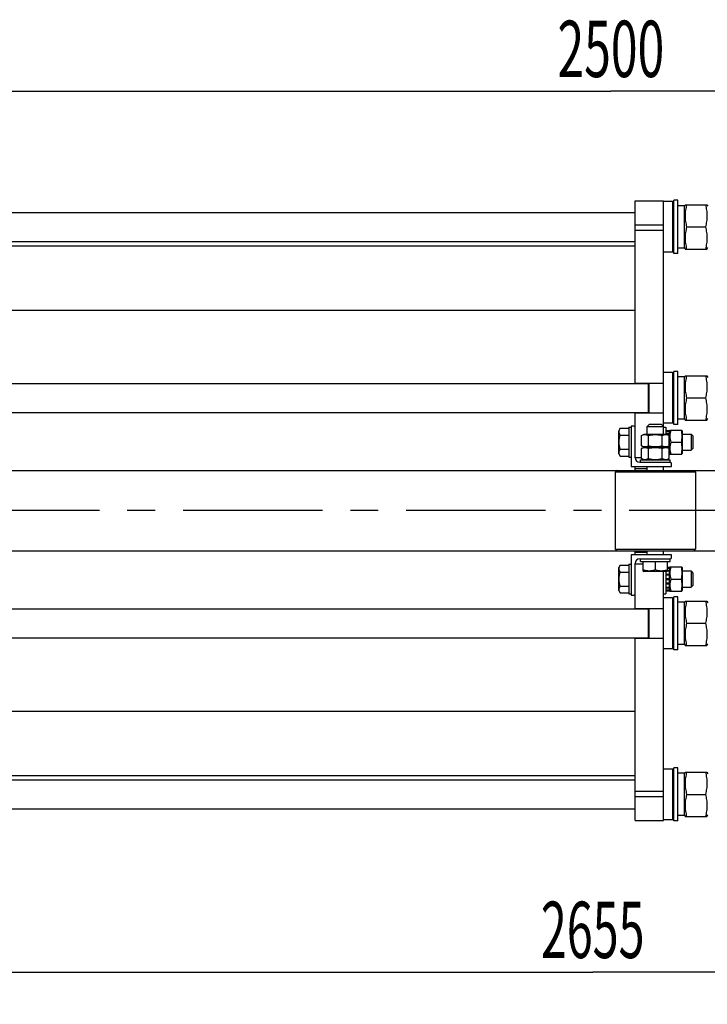
# Model space of a CAD drawing. Units: millimetres. Extents: x 0 to 8400, y -6 to 5940.
# Drawn here: x 1784 to 2638, y 1438 to 2661 of the extents above; entities that cross this region are included whole.
import ezdxf
from ezdxf.enums import TextEntityAlignment as Align

# ---------------------------------------------------------------- set-up
doc = ezdxf.new("R2010")
doc.units = ezdxf.units.MM
doc.header["$LTSCALE"] = 462
doc.linetypes.add('CENTER', pattern=[0.6, 0.375, -0.075, 0.075, -0.075])
doc.layers.get('0').update_dxf_attribs({"linetype": 'CONTINUOUS'})
doc.layers.add('AXIS', color=7, linetype='CONTINUOUS')
doc.layers.add('DIMS', color=7, linetype='CONTINUOUS')
doc.dimstyles.new('DIMSTYLE_1', dxfattribs={"dimtxt": 70, "dimasz": 80, "dimexe": 2, "dimexo": 0, "dimgap": 0.875, "dimtad": 1, "dimdec": 0, "dimdsep": 46, "dimtxsty": 'Standard', "dimblk": '_FILLED', "dimblk1": '_FILLED', "dimblk2": '_FILLED', "dimcen": 0.09, "dimclrt": 5, "dimadec": 0, "dimazin": 0, "dimtp": 2, "dimtm": 2, "dimtfac": 1, "dimtdec": 0, "dimtofl": 0, "dimtmove": 0, "dimatfit": 3, "dimldrblk": '_FILLED', "dimfxl": 1, "dimtolj": 1, "dimarcsym": 0})
doc.dimstyles.new('DIMSTYLE_5', dxfattribs={"dimtxt": 70, "dimasz": 80, "dimexe": 2, "dimexo": 0, "dimgap": 0.875, "dimtad": 1, "dimdsep": 46, "dimtxsty": 'Standard', "dimblk": '_FILLED', "dimblk1": '_FILLED', "dimblk2": '_FILLED', "dimcen": 0.09, "dimclrt": 5, "dimadec": 0, "dimazin": 0, "dimtp": 2, "dimtm": 2, "dimtfac": 1, "dimtofl": 0, "dimtmove": 0, "dimatfit": 3, "dimldrblk": '_FILLED', "dimfxl": 1, "dimtolj": 1, "dimarcsym": 0})

# ---------------------------------------------------------------- blocks, each defined once
blk = doc.blocks.new('_FILLED')
at = {"color": 0, "linetype": 'ByBlock'}
blk.add_solid([(0, 0), (-1, 0.1875), (-1, -0.1875)], dxfattribs=at)
blk = doc.blocks.new('*D8')
at = {"layer": 'DIMS', "color": 2, "linetype": 'Continuous'}
for p, q in [((1268.1, 2400.2), (1268.1, 2612.7)), ((3768.1, 2105.4), (3768.1, 2612.7)), ((1268.1, 2572.7), (2518.1, 2572.7)), ((3768.1, 2572.7), (2518.1, 2572.7))]:
    blk.add_line(p, q, dxfattribs=at)
at = {"layer": 'DIMS', "color": 2, "linetype": 'Continuous', "xscale": 80, "yscale": 80, "zscale": 80, "rotation": 180}
blk.add_blockref('_FILLED', (1268.1, 2572.7), dxfattribs=at)
at = {"layer": 'DIMS', "color": 2, "linetype": 'Continuous', "xscale": 80, "yscale": 80, "zscale": 80}
blk.add_blockref('_FILLED', (3768.1, 2572.7), dxfattribs=at)
at = {"layer": 'DIMS', "color": 5, "linetype": 'Continuous', "width": 0.625977}
blk.add_text('2500', height=70, dxfattribs=at).set_placement((2518.1, 2590.2), align=Align.CENTER)
blk = doc.blocks.new('*D10')
at = {"layer": 'DIMS', "color": 2, "linetype": 'Continuous'}
for p, q in [((3823, 1991.5), (3823, 1438.2)), ((1168.1, 1681.5), (1168.1, 1438.2)), ((1168.1, 1478.2), (2495.5, 1478.2)), ((3823, 1478.2), (2495.5, 1478.2))]:
    blk.add_line(p, q, dxfattribs=at)
at = {"layer": 'DIMS', "color": 2, "linetype": 'Continuous', "xscale": 80, "yscale": 80, "zscale": 80, "rotation": 180}
blk.add_blockref('_FILLED', (1168.1, 1478.2), dxfattribs=at)
at = {"layer": 'DIMS', "color": 2, "linetype": 'Continuous', "xscale": 80, "yscale": 80, "zscale": 80}
blk.add_blockref('_FILLED', (3823, 1478.2), dxfattribs=at)
at = {"layer": 'DIMS', "color": 5, "linetype": 'Continuous', "width": 0.607422}
blk.add_text('2655', height=70, dxfattribs=at).set_placement((2495.5, 1495.7), align=Align.CENTER)

msp = doc.modelspace()

# ---------------------------------------------------------------- linework, layer by layer
at = {"color": 7, "linetype": 'Continuous'}
for p, q in [((2548.381, 2209.542), (2548.381, 2436.542)), ((2548.381, 2436.542), (2583.381, 2436.542)), ((2583.381, 2146.542), (2583.381, 2436.542)), ((2594.781, 2435.542), (2583.381, 2435.542)), ((2594.781, 2435.542), (2594.781, 2372.542)), ((2596.381, 2433.942), (2594.781, 2435.542)), ((2596.381, 2371.042), (2596.381, 2437.042)), ((2601.381, 2437.042), (2596.381, 2437.042)), ((2601.381, 2371.042), (2601.381, 2437.042)), ((1268.081, 2422.042), (2548.381, 2422.042)), ((2609.381, 2430.292), (2604.129, 2430.292)), ((2609.381, 2429.592), (2610.291, 2431.544)), ((2609.381, 2377.792), (2609.381, 2430.292)), ((2610.29, 2431.542), (2637.472, 2431.542)), ((2637.471, 2431.544), (2638.381, 2429.592)), ((2548.381, 2406.762), (2583.381, 2406.762)), ((2548.381, 2400.173), (2583.381, 2400.173)), ((2612.274, 2404.042), (2635.488, 2404.042)), ((1268.081, 2386.042), (2548.381, 2386.042)), ((1268.081, 2380.542), (2548.381, 2380.542)), ((2596.381, 2374.142), (2594.781, 2372.542)), ((2609.381, 2377.792), (2601.381, 2377.792)), ((2609.381, 2378.492), (2610.291, 2376.54)), ((2610.29, 2376.542), (2637.472, 2376.542)), ((2637.471, 2376.54), (2638.381, 2378.492)), ((2594.781, 2372.542), (2583.381, 2372.542)), ((2601.381, 2371.042), (2596.381, 2371.042)), ((1268.081, 2300.542), (2548.381, 2300.542)), ((2594.781, 2223.042), (2583.381, 2223.042)), ((2594.781, 2223.042), (2594.781, 2160.042)), ((2596.381, 2221.442), (2594.781, 2223.042)), ((2596.381, 2158.542), (2596.381, 2224.542)), ((2601.381, 2224.542), (2596.381, 2224.542)), ((2601.381, 2158.542), (2601.381, 2224.542)), ((2609.381, 2217.792), (2604.129, 2217.792)), ((2609.381, 2217.092), (2610.291, 2219.044)), ((2609.381, 2165.292), (2609.381, 2217.792)), ((2610.29, 2219.042), (2637.472, 2219.042)), ((2637.471, 2219.044), (2638.381, 2217.092)), ((1237.081, 2209.542), (2564.381, 2209.542)), ((2548.381, 2210.042), (2583.381, 2210.042)), ((2564.381, 2210.042), (2564.381, 2173.042)), ((2565.381, 2210.042), (2565.381, 2173.042)), ((2612.274, 2191.542), (2635.488, 2191.542)), ((1237.081, 2173.542), (2564.381, 2173.542)), ((2548.381, 2117.042), (2548.381, 2173.542)), ((2548.381, 2173.042), (2583.381, 2173.042)), ((2609.381, 2165.292), (2601.381, 2165.292)), ((2609.381, 2165.992), (2610.291, 2164.04)), ((2637.471, 2164.04), (2638.381, 2165.992)), ((2529.654, 2153.862), (2527.881, 2150.792)), ((2529.654, 2153.862), (2540.381, 2153.862)), ((2540.381, 2155.042), (2540.381, 2118.042)), ((2540.381, 2155.042), (2543.381, 2155.042)), ((2543.381, 2156.542), (2543.381, 2106.542)), ((2546.581, 2156.542), (2543.381, 2156.542)), ((2565.881, 2158.542), (2563.381, 2156.042)), ((2563.381, 2146.542), (2563.381, 2156.042)), ((2563.381, 2156.042), (2583.381, 2156.042)), ((2580.881, 2158.542), (2565.881, 2158.542)), ((2580.881, 2158.542), (2583.381, 2156.042)), ((2594.781, 2160.042), (2583.381, 2160.042)), ((2583.381, 2155.042), (2586.381, 2155.042)), ((2586.381, 2155.042), (2586.381, 2146.542)), ((2596.381, 2161.642), (2594.781, 2160.042)), ((2601.381, 2158.542), (2596.381, 2158.542)), ((2610.29, 2164.042), (2637.472, 2164.042)), ((2527.881, 2122.292), (2527.881, 2150.792)), ((2529.654, 2145.202), (2540.381, 2145.202)), ((2556.061, 2144.924), (2559.531, 2146.542)), ((2556.061, 2132.16), (2556.061, 2144.924)), ((2559.531, 2146.542), (2587.231, 2146.542)), ((2564.721, 2132.16), (2564.721, 2144.924)), ((2582.041, 2132.16), (2582.041, 2144.924)), ((2586.381, 2151.284), (2590.881, 2151.284)), ((2586.381, 2150.353), (2590.881, 2150.353)), ((2586.381, 2149.97), (2590.881, 2149.97)), ((2586.381, 2147.319), (2590.881, 2147.319)), ((2586.381, 2146.612), (2590.881, 2146.612)), ((2590.702, 2144.924), (2587.231, 2146.542)), ((2590.702, 2132.16), (2590.702, 2144.924)), ((2590.702, 2142.645), (2590.881, 2142.645)), ((2590.881, 2141.852), (2590.702, 2141.852)), ((2590.702, 2141.721), (2590.881, 2141.721)), ((2590.881, 2150.392), (2591.418, 2151.543)), ((2590.881, 2121.8), (2590.881, 2151.284)), ((2591.417, 2151.542), (2606.345, 2151.542)), ((2606.344, 2151.543), (2606.881, 2150.392)), ((2606.881, 2150.392), (2606.881, 2122.692)), ((2606.881, 2146.542), (2617.881, 2146.542)), ((2617.881, 2146.542), (2617.881, 2126.542)), ((2617.881, 2146.542), (2620.381, 2144.042)), ((2620.381, 2129.042), (2620.381, 2144.042)), ((2559.531, 2130.542), (2556.061, 2132.16)), ((2556.061, 2128.924), (2559.531, 2130.542)), ((2556.061, 2116.16), (2556.061, 2128.924)), ((2559.531, 2130.542), (2587.231, 2130.542)), ((2564.721, 2116.16), (2564.721, 2128.924)), ((2582.041, 2116.16), (2582.041, 2128.924)), ((2587.231, 2130.542), (2590.702, 2132.16)), ((2590.702, 2128.924), (2587.231, 2130.542)), ((2587.453, 2130.439), (2590.881, 2130.439)), ((2590.881, 2131.232), (2588.711, 2131.232)), ((2588.991, 2131.363), (2590.881, 2131.363)), ((2590.702, 2137.042), (2590.881, 2137.042)), ((2590.881, 2136.542), (2590.702, 2136.542)), ((2590.702, 2136.042), (2590.881, 2136.042)), ((2590.702, 2116.16), (2590.702, 2128.924)), ((2592.499, 2136.542), (2605.263, 2136.542)), ((2620.381, 2129.042), (2617.881, 2126.542)), ((2527.881, 2122.292), (2529.654, 2119.221)), ((2529.654, 2127.882), (2540.381, 2127.882)), ((2529.654, 2119.221), (2540.381, 2119.221)), ((2540.381, 2118.042), (2543.381, 2118.042)), ((2548.381, 2117.542), (2556.061, 2117.542)), ((2590.702, 2126.472), (2590.881, 2126.472)), ((2590.702, 2125.765), (2590.881, 2125.765)), ((2590.702, 2123.114), (2590.881, 2123.114)), ((2590.702, 2122.731), (2590.881, 2122.731)), ((2590.702, 2121.8), (2590.881, 2121.8)), ((2590.881, 2122.692), (2591.418, 2121.541)), ((2591.417, 2121.542), (2606.345, 2121.542)), ((2606.344, 2121.541), (2606.881, 2122.692)), ((2606.881, 2126.542), (2617.881, 2126.542)), ((2543.381, 2106.542), (2593.381, 2106.542)), ((2548.381, 2101.542), (2548.381, 2106.542)), ((2553.881, 2111.542), (2591.881, 2111.542)), ((2554.881, 2111.542), (2554.881, 2114.542)), ((2554.881, 2114.542), (2591.881, 2114.542)), ((2559.531, 2114.542), (2556.061, 2116.16)), ((2563.381, 2101.542), (2563.381, 2106.542)), ((2583.381, 2101.542), (2583.381, 2106.542)), ((2587.231, 2114.542), (2590.702, 2116.16)), ((2591.881, 2111.542), (2591.881, 2114.542)), ((2593.381, 2106.542), (2593.381, 2109.742)), ((1268.081, 2101.542), (3768.081, 2101.542)), ((2525.381, 2101.542), (2523.381, 2099.542)), ((2523.381, 2099.542), (2523.381, 2003.542)), ((2523.381, 2099.542), (2623.381, 2099.542)), ((2563.381, 2103.542), (2548.381, 2103.542)), ((2621.381, 2101.542), (2623.381, 2099.542)), ((2623.381, 2099.542), (2623.381, 2003.542)), ((1268.081, 2001.542), (3768.081, 2001.542)), ((2523.381, 2003.542), (2623.381, 2003.542)), ((2525.381, 2001.542), (2523.381, 2003.542)), ((2593.381, 1996.542), (2543.381, 1996.542)), ((2543.381, 1996.542), (2543.381, 1946.542)), ((2548.381, 1996.542), (2548.381, 2001.542)), ((2563.381, 1999.542), (2548.381, 1999.542)), ((2563.381, 1996.542), (2563.381, 2001.542)), ((2583.381, 1996.542), (2583.381, 2001.542)), ((2593.381, 1993.342), (2593.381, 1996.542)), ((2621.381, 2001.542), (2623.381, 2003.542)), ((2529.654, 1983.862), (2527.881, 1980.792)), ((2529.654, 1983.862), (2540.381, 1983.862)), ((2540.381, 1985.042), (2543.381, 1985.042)), ((2540.381, 1985.042), (2540.381, 1948.042)), ((2548.381, 1929.542), (2548.381, 1986.042)), ((2548.381, 1985.542), (2558.381, 1985.542)), ((2553.881, 1991.542), (2591.881, 1991.542)), ((2554.881, 1988.542), (2554.881, 1991.542)), ((2554.881, 1988.542), (2591.881, 1988.542)), ((2558.381, 1976.475), (2558.381, 1988.542)), ((2573.381, 1977.815), (2573.381, 1988.542)), ((2588.381, 1976.475), (2588.381, 1988.542)), ((2591.881, 1988.542), (2591.881, 1991.542)), ((2527.881, 1952.292), (2527.881, 1980.792)), ((2529.654, 1975.202), (2540.381, 1975.202)), ((2558.38, 1976.476), (2559.131, 1976.042)), ((2587.631, 1976.042), (2559.131, 1976.042)), ((2583.381, 1666.542), (2583.381, 1976.042)), ((2586.381, 1976.042), (2586.381, 1948.042)), ((2586.381, 1972.645), (2590.881, 1972.645)), ((2590.881, 1971.852), (2586.381, 1971.852)), ((2586.381, 1971.721), (2590.881, 1971.721)), ((2588.382, 1976.476), (2587.631, 1976.042)), ((2588.381, 1981.284), (2590.881, 1981.284)), ((2588.381, 1980.353), (2590.881, 1980.353)), ((2588.381, 1979.97), (2590.881, 1979.97)), ((2588.381, 1977.319), (2590.881, 1977.319)), ((2588.381, 1976.612), (2590.881, 1976.612)), ((2590.881, 1980.392), (2591.418, 1981.543)), ((2590.881, 1951.8), (2590.881, 1981.284)), ((2591.417, 1981.542), (2606.345, 1981.542)), ((2606.344, 1981.543), (2606.881, 1980.392)), ((2606.881, 1980.392), (2606.881, 1952.692)), ((2606.881, 1976.542), (2617.881, 1976.542)), ((2620.381, 1974.042), (2617.881, 1976.542)), ((2617.881, 1976.542), (2617.881, 1956.542)), ((2620.381, 1959.042), (2620.381, 1974.042)), ((2529.654, 1957.882), (2540.381, 1957.882)), ((2586.381, 1967.042), (2590.881, 1967.042)), ((2590.881, 1966.542), (2586.381, 1966.542)), ((2586.381, 1966.042), (2590.881, 1966.042)), ((2586.381, 1961.363), (2590.881, 1961.363)), ((2590.881, 1961.232), (2586.381, 1961.232)), ((2586.381, 1960.439), (2590.881, 1960.439)), ((2592.499, 1966.542), (2605.263, 1966.542)), ((2620.381, 1959.042), (2617.881, 1956.542)), ((2527.881, 1952.292), (2529.654, 1949.221)), ((2529.654, 1949.221), (2540.381, 1949.221)), ((2540.381, 1948.042), (2543.381, 1948.042)), ((2543.381, 1946.542), (2546.581, 1946.542)), ((2583.381, 1948.042), (2586.381, 1948.042)), ((2586.381, 1956.472), (2590.881, 1956.472)), ((2586.381, 1955.765), (2590.881, 1955.765)), ((2586.381, 1953.114), (2590.881, 1953.114)), ((2586.381, 1952.731), (2590.881, 1952.731)), ((2586.381, 1951.8), (2590.881, 1951.8)), ((2590.881, 1952.692), (2591.418, 1951.541)), ((2591.417, 1951.542), (2606.345, 1951.542)), ((2606.344, 1951.541), (2606.881, 1952.692)), ((2606.881, 1956.542), (2617.881, 1956.542)), ((2594.781, 1943.042), (2583.381, 1943.042)), ((2596.381, 1941.442), (2594.781, 1943.042)), ((2594.781, 1943.042), (2594.781, 1880.042)), ((2601.381, 1944.542), (2596.381, 1944.542)), ((2596.381, 1878.542), (2596.381, 1944.542)), ((2601.381, 1878.542), (2601.381, 1944.542)), ((2609.381, 1937.792), (2604.129, 1937.792)), ((2609.381, 1937.092), (2610.291, 1939.044)), ((2609.381, 1885.292), (2609.381, 1937.792)), ((2610.29, 1939.042), (2637.472, 1939.042)), ((2637.471, 1939.044), (2638.381, 1937.092)), ((1237.081, 1929.542), (2564.381, 1929.542)), ((2548.381, 1930.042), (2583.381, 1930.042)), ((2564.381, 1930.042), (2564.381, 1893.042)), ((2565.381, 1930.042), (2565.381, 1893.042)), ((2612.274, 1911.542), (2635.488, 1911.542)), ((1237.081, 1893.542), (2564.381, 1893.542)), ((2548.381, 1666.542), (2548.381, 1893.542)), ((2548.381, 1893.042), (2583.381, 1893.042)), ((2609.381, 1885.292), (2601.381, 1885.292)), ((2609.381, 1885.992), (2610.291, 1884.04)), ((2610.29, 1884.042), (2637.472, 1884.042)), ((2637.471, 1884.04), (2638.381, 1885.992)), ((2594.781, 1880.042), (2583.381, 1880.042)), ((2596.381, 1881.642), (2594.781, 1880.042)), ((2601.381, 1878.542), (2596.381, 1878.542)), ((1268.081, 1802.542), (2548.381, 1802.542)), ((2594.781, 1730.542), (2583.381, 1730.542)), ((2596.381, 1728.942), (2594.781, 1730.542)), ((2594.781, 1730.542), (2594.781, 1667.542)), ((2601.381, 1732.042), (2596.381, 1732.042)), ((2596.381, 1666.042), (2596.381, 1732.042)), ((2601.381, 1666.042), (2601.381, 1732.042)), ((2609.381, 1725.292), (2604.129, 1725.292)), ((2609.381, 1724.592), (2610.291, 1726.544)), ((2609.381, 1672.792), (2609.381, 1725.292)), ((2610.29, 1726.542), (2637.472, 1726.542)), ((2637.471, 1726.544), (2638.381, 1724.592)), ((1268.081, 1722.542), (2548.381, 1722.542)), ((1268.081, 1717.042), (2548.381, 1717.042)), ((2548.381, 1702.911), (2583.381, 1702.911)), ((2548.381, 1696.322), (2583.381, 1696.322)), ((2612.274, 1699.042), (2635.488, 1699.042)), ((1268.081, 1681.042), (2548.381, 1681.042)), ((2548.381, 1666.542), (2583.381, 1666.542)), ((2594.781, 1667.542), (2583.381, 1667.542)), ((2596.381, 1669.142), (2594.781, 1667.542)), ((2601.381, 1666.042), (2596.381, 1666.042)), ((2609.381, 1672.792), (2601.381, 1672.792)), ((2609.381, 1673.492), (2610.291, 1671.54)), ((2610.29, 1671.542), (2637.472, 1671.542)), ((2637.471, 1671.54), (2638.381, 1673.492))]:
    msp.add_line(p, q, dxfattribs=at)
for centre, radius, start, end in [((2546.581, 2154.742), 1.8, 0, 90), ((2553.881, 2117.042), 5.5, 180, 270), ((2591.581, 2109.742), 1.8, 0, 90), ((2553.881, 1986.042), 5.5, 90, 180), ((2591.581, 1993.342), 1.8, 270, 360), ((2546.581, 1948.342), 1.8, 270, 360)]:
    msp.add_arc(centre, radius, start, end, dxfattribs=at)
for centre, start_param, end_param in [((2601.381, 2404.042), 7.74282863, 7.85398163), ((2604.129, 2404.042), 1.49790277, 1.58959771), ((2601.381, 2191.542), 7.74282863, 7.85398163), ((2604.129, 2191.542), 1.49790277, 1.58959771), ((2601.381, 1911.542), 7.74282863, 7.85398163), ((2604.129, 1911.542), 1.49790277, 1.58959771), ((2601.381, 1699.042), 7.74282863, 7.85398163), ((2604.129, 1699.042), 1.49790277, 1.58959771)]:
    msp.add_ellipse(centre, major_axis=(72.121, 0), ratio=0.36397023, start_param=start_param, end_param=end_param, dxfattribs=at)
for points, knots in [([(2612.274, 2431.542), (2611.669, 2429.296), (2610.666, 2424.753), (2610.103, 2417.792), (2610.666, 2410.831), (2611.669, 2406.288), (2612.274, 2404.042)], [0, 0, 0, 0, 0.2506255, 0.5, 0.7493745, 1, 1, 1, 1]), ([(2635.488, 2431.542), (2636.093, 2429.296), (2637.096, 2424.753), (2637.659, 2417.792), (2637.096, 2410.831), (2636.093, 2406.288), (2635.488, 2404.042)], [0, 0, 0, 0, 0.2506255, 0.5, 0.7493745, 1, 1, 1, 1]), ([(2612.274, 2404.042), (2611.669, 2401.796), (2610.666, 2397.253), (2610.103, 2390.292), (2610.666, 2383.331), (2611.669, 2378.788), (2612.274, 2376.542)], [0, 0, 0, 0, 0.2506255, 0.5, 0.7493745, 1, 1, 1, 1]), ([(2635.488, 2404.042), (2636.093, 2401.796), (2637.096, 2397.253), (2637.659, 2390.292), (2637.096, 2383.331), (2636.093, 2378.788), (2635.488, 2376.542)], [0, 0, 0, 0, 0.2506255, 0.5, 0.7493745, 1, 1, 1, 1]), ([(2612.274, 2219.042), (2611.669, 2216.796), (2610.666, 2212.253), (2610.103, 2205.292), (2610.666, 2198.331), (2611.669, 2193.788), (2612.274, 2191.542)], [0, 0, 0, 0, 0.2506255, 0.5, 0.7493745, 1, 1, 1, 1]), ([(2635.488, 2219.042), (2636.093, 2216.796), (2637.096, 2212.253), (2637.659, 2205.292), (2637.096, 2198.331), (2636.093, 2193.788), (2635.488, 2191.542)], [0, 0, 0, 0, 0.2506255, 0.5, 0.7493745, 1, 1, 1, 1]), ([(2612.274, 2191.542), (2611.669, 2189.296), (2610.666, 2184.753), (2610.103, 2177.792), (2610.666, 2170.831), (2611.669, 2166.288), (2612.274, 2164.042)], [0, 0, 0, 0, 0.2506255, 0.5, 0.7493745, 1, 1, 1, 1]), ([(2635.488, 2191.542), (2636.093, 2189.296), (2637.096, 2184.753), (2637.659, 2177.792), (2637.096, 2170.831), (2636.093, 2166.288), (2635.488, 2164.042)], [0, 0, 0, 0, 0.2506255, 0.5, 0.7493745, 1, 1, 1, 1]), ([(2529.654, 2145.202), (2529.261, 2145.882), (2528.753, 2146.937), (2528.378, 2148.422), (2528.282, 2149.532), (2528.378, 2150.643), (2528.753, 2152.128), (2529.261, 2153.183), (2529.654, 2153.862)], [0, 0, 0, 0, 0.25708301, 0.37971742, 0.5, 0.62028258, 0.74291699, 1, 1, 1, 1]), ([(2529.654, 2127.882), (2529.248, 2129.289), (2528.57, 2132.146), (2528.186, 2136.542), (2528.57, 2140.938), (2529.248, 2143.795), (2529.654, 2145.202)], [0, 0, 0, 0, 0.25005883, 0.5, 0.74994117, 1, 1, 1, 1]), ([(2556.061, 2144.924), (2556.753, 2145.246), (2558.157, 2145.791), (2560.391, 2146.111), (2562.625, 2145.791), (2564.029, 2145.246), (2564.721, 2144.924)], [0, 0, 0, 0, 0.25509328, 0.5, 0.74490672, 1, 1, 1, 1]), ([(2564.721, 2144.924), (2566.14, 2145.255), (2569.008, 2145.802), (2573.381, 2146.108), (2577.754, 2145.802), (2580.622, 2145.255), (2582.041, 2144.924)], [0, 0, 0, 0, 0.25003602, 0.5, 0.74996398, 1, 1, 1, 1]), ([(2582.041, 2144.924), (2582.734, 2145.246), (2584.138, 2145.791), (2586.372, 2146.111), (2588.605, 2145.791), (2590.01, 2145.246), (2590.702, 2144.924)], [0, 0, 0, 0, 0.25509328, 0.5, 0.74490672, 1, 1, 1, 1]), ([(2592.499, 2151.542), (2592.17, 2150.317), (2591.622, 2147.839), (2591.315, 2144.042), (2591.622, 2140.245), (2592.17, 2137.767), (2592.499, 2136.542)], [0, 0, 0, 0, 0.25062544, 0.5, 0.74937456, 1, 1, 1, 1]), ([(2605.263, 2151.542), (2605.593, 2150.317), (2606.14, 2147.839), (2606.447, 2144.042), (2606.14, 2140.245), (2605.593, 2137.767), (2605.263, 2136.542)], [0, 0, 0, 0, 0.25062544, 0.5, 0.74937456, 1, 1, 1, 1]), ([(2556.061, 2132.16), (2556.753, 2131.838), (2558.157, 2131.293), (2560.391, 2130.973), (2562.625, 2131.293), (2564.029, 2131.838), (2564.721, 2132.16)], [0, 0, 0, 0, 0.25509328, 0.5, 0.74490672, 1, 1, 1, 1]), ([(2556.061, 2128.924), (2556.753, 2129.246), (2558.157, 2129.791), (2560.391, 2130.111), (2562.625, 2129.791), (2564.029, 2129.246), (2564.721, 2128.924)], [0, 0, 0, 0, 0.25509328, 0.5, 0.74490672, 1, 1, 1, 1]), ([(2564.721, 2132.16), (2566.14, 2131.829), (2569.008, 2131.282), (2573.381, 2130.976), (2577.754, 2131.282), (2580.622, 2131.829), (2582.041, 2132.16)], [0, 0, 0, 0, 0.25003602, 0.5, 0.74996398, 1, 1, 1, 1]), ([(2564.721, 2128.924), (2566.14, 2129.255), (2569.008, 2129.802), (2573.381, 2130.108), (2577.754, 2129.802), (2580.622, 2129.255), (2582.041, 2128.924)], [0, 0, 0, 0, 0.25003602, 0.5, 0.74996398, 1, 1, 1, 1]), ([(2582.041, 2132.16), (2582.734, 2131.838), (2584.138, 2131.293), (2586.372, 2130.973), (2588.605, 2131.293), (2590.01, 2131.838), (2590.702, 2132.16)], [0, 0, 0, 0, 0.25509328, 0.5, 0.74490672, 1, 1, 1, 1]), ([(2582.041, 2128.924), (2582.734, 2129.246), (2584.138, 2129.791), (2586.372, 2130.111), (2588.605, 2129.791), (2590.01, 2129.246), (2590.702, 2128.924)], [0, 0, 0, 0, 0.25509328, 0.5, 0.74490672, 1, 1, 1, 1]), ([(2592.499, 2136.542), (2592.17, 2135.317), (2591.622, 2132.839), (2591.315, 2129.042), (2591.622, 2125.245), (2592.17, 2122.767), (2592.499, 2121.542)], [0, 0, 0, 0, 0.25062544, 0.5, 0.74937456, 1, 1, 1, 1]), ([(2605.263, 2136.542), (2605.593, 2135.317), (2606.14, 2132.839), (2606.447, 2129.042), (2606.14, 2125.245), (2605.593, 2122.767), (2605.263, 2121.542)], [0, 0, 0, 0, 0.25062544, 0.5, 0.74937456, 1, 1, 1, 1]), ([(2529.654, 2119.221), (2529.261, 2119.901), (2528.753, 2120.956), (2528.378, 2122.441), (2528.282, 2123.552), (2528.378, 2124.662), (2528.753, 2126.147), (2529.261, 2127.202), (2529.654, 2127.882)], [0, 0, 0, 0, 0.25708301, 0.37971742, 0.5, 0.62028258, 0.74291699, 1, 1, 1, 1]), ([(2556.061, 2116.16), (2556.753, 2115.838), (2558.157, 2115.293), (2560.391, 2114.973), (2562.625, 2115.293), (2564.029, 2115.838), (2564.721, 2116.16)], [0, 0, 0, 0, 0.25509328, 0.5, 0.74490672, 1, 1, 1, 1]), ([(2564.721, 2116.16), (2566.14, 2115.829), (2569.008, 2115.282), (2573.381, 2114.976), (2577.754, 2115.282), (2580.622, 2115.829), (2582.041, 2116.16)], [0, 0, 0, 0, 0.25003602, 0.5, 0.74996398, 1, 1, 1, 1]), ([(2582.041, 2116.16), (2582.734, 2115.838), (2584.138, 2115.293), (2586.372, 2114.973), (2588.605, 2115.293), (2590.01, 2115.838), (2590.702, 2116.16)], [0, 0, 0, 0, 0.25509328, 0.5, 0.74490672, 1, 1, 1, 1]), ([(2529.654, 1975.202), (2529.261, 1975.882), (2528.753, 1976.937), (2528.378, 1978.422), (2528.282, 1979.532), (2528.378, 1980.643), (2528.753, 1982.128), (2529.261, 1983.183), (2529.654, 1983.862)], [0, 0, 0, 0, 0.25708301, 0.37971742, 0.5, 0.62028258, 0.74291699, 1, 1, 1, 1]), ([(2529.654, 1957.882), (2529.248, 1959.289), (2528.57, 1962.146), (2528.186, 1966.542), (2528.57, 1970.938), (2529.248, 1973.795), (2529.654, 1975.202)], [0, 0, 0, 0, 0.25005883, 0.5, 0.74994117, 1, 1, 1, 1]), ([(2573.381, 1977.815), (2572.168, 1977.41), (2569.702, 1976.733), (2565.881, 1976.346), (2562.06, 1976.733), (2559.594, 1977.41), (2558.381, 1977.815)], [0, 0, 0, 0, 0.25094312, 0.5, 0.74905688, 1, 1, 1, 1]), ([(2588.381, 1977.815), (2587.168, 1977.41), (2584.702, 1976.733), (2580.881, 1976.346), (2577.06, 1976.733), (2574.594, 1977.41), (2573.381, 1977.815)], [0, 0, 0, 0, 0.25094312, 0.5, 0.74905688, 1, 1, 1, 1]), ([(2592.499, 1981.542), (2592.17, 1980.317), (2591.622, 1977.839), (2591.315, 1974.042), (2591.622, 1970.245), (2592.17, 1967.767), (2592.499, 1966.542)], [0, 0, 0, 0, 0.25062544, 0.5, 0.74937456, 1, 1, 1, 1]), ([(2605.263, 1981.542), (2605.593, 1980.317), (2606.14, 1977.839), (2606.447, 1974.042), (2606.14, 1970.245), (2605.593, 1967.767), (2605.263, 1966.542)], [0, 0, 0, 0, 0.25062544, 0.5, 0.74937456, 1, 1, 1, 1]), ([(2529.654, 1949.221), (2529.261, 1949.901), (2528.753, 1950.956), (2528.378, 1952.441), (2528.282, 1953.552), (2528.378, 1954.662), (2528.753, 1956.147), (2529.261, 1957.202), (2529.654, 1957.882)], [0, 0, 0, 0, 0.25708301, 0.37971742, 0.5, 0.62028258, 0.74291699, 1, 1, 1, 1]), ([(2592.499, 1966.542), (2592.17, 1965.317), (2591.622, 1962.839), (2591.315, 1959.042), (2591.622, 1955.245), (2592.17, 1952.767), (2592.499, 1951.542)], [0, 0, 0, 0, 0.25062544, 0.5, 0.74937456, 1, 1, 1, 1]), ([(2605.263, 1966.542), (2605.593, 1965.317), (2606.14, 1962.839), (2606.447, 1959.042), (2606.14, 1955.245), (2605.593, 1952.767), (2605.263, 1951.542)], [0, 0, 0, 0, 0.25062544, 0.5, 0.74937456, 1, 1, 1, 1]), ([(2612.274, 1939.042), (2611.669, 1936.796), (2610.666, 1932.253), (2610.103, 1925.292), (2610.666, 1918.331), (2611.669, 1913.788), (2612.274, 1911.542)], [0, 0, 0, 0, 0.2506255, 0.5, 0.7493745, 1, 1, 1, 1]), ([(2635.488, 1939.042), (2636.093, 1936.796), (2637.096, 1932.253), (2637.659, 1925.292), (2637.096, 1918.331), (2636.093, 1913.788), (2635.488, 1911.542)], [0, 0, 0, 0, 0.2506255, 0.5, 0.7493745, 1, 1, 1, 1]), ([(2612.274, 1911.542), (2611.669, 1909.296), (2610.666, 1904.753), (2610.103, 1897.792), (2610.666, 1890.831), (2611.669, 1886.288), (2612.274, 1884.042)], [0, 0, 0, 0, 0.2506255, 0.5, 0.7493745, 1, 1, 1, 1]), ([(2635.488, 1911.542), (2636.093, 1909.296), (2637.096, 1904.753), (2637.659, 1897.792), (2637.096, 1890.831), (2636.093, 1886.288), (2635.488, 1884.042)], [0, 0, 0, 0, 0.2506255, 0.5, 0.7493745, 1, 1, 1, 1]), ([(2612.274, 1726.542), (2611.669, 1724.296), (2610.666, 1719.753), (2610.103, 1712.792), (2610.666, 1705.831), (2611.669, 1701.288), (2612.274, 1699.042)], [0, 0, 0, 0, 0.2506255, 0.5, 0.7493745, 1, 1, 1, 1]), ([(2635.488, 1726.542), (2636.093, 1724.296), (2637.096, 1719.753), (2637.659, 1712.792), (2637.096, 1705.831), (2636.093, 1701.288), (2635.488, 1699.042)], [0, 0, 0, 0, 0.2506255, 0.5, 0.7493745, 1, 1, 1, 1]), ([(2612.274, 1699.042), (2611.669, 1696.796), (2610.666, 1692.253), (2610.103, 1685.292), (2610.666, 1678.331), (2611.669, 1673.788), (2612.274, 1671.542)], [0, 0, 0, 0, 0.2506255, 0.5, 0.7493745, 1, 1, 1, 1]), ([(2635.488, 1699.042), (2636.093, 1696.796), (2637.096, 1692.253), (2637.659, 1685.292), (2637.096, 1678.331), (2636.093, 1673.788), (2635.488, 1671.542)], [0, 0, 0, 0, 0.2506255, 0.5, 0.7493745, 1, 1, 1, 1])]:
    msp.add_open_spline(points, degree=3, knots=knots, dxfattribs=at)
at = {"layer": 'AXIS', "color": 7, "linetype": 'CENTER'}
msp.add_line((3822.981, 2051.542), (1098.682, 2051.542), dxfattribs=at)

# ---------------------------------------------------------------- dimensions: what is measured, and where the dimension line sits
at = {"layer": 'DIMS', "color": 2, "linetype": 'Continuous'}
for base, p1, p2, dimstyle, picture, middle in [((3768.081, 2572.721), (1268.081, 2400.173), (3768.081, 2105.442), 'DIMSTYLE_5', '*D8', (2518.081, 2572.721)), ((3822.981, 1478.21), (1168.081, 1681.542), (3822.981, 1991.542), 'DIMSTYLE_1', '*D10', (2495.531, 1478.21))]:
    dim = msp.add_linear_dim(base=base, p1=p1, p2=p2, dimstyle=dimstyle, dxfattribs=at)
    dim.commit()
    dim.dimension.update_dxf_attribs({"geometry": picture, "text_midpoint": middle, "dimtype": 160})

doc.saveas('drawing.dxf')
